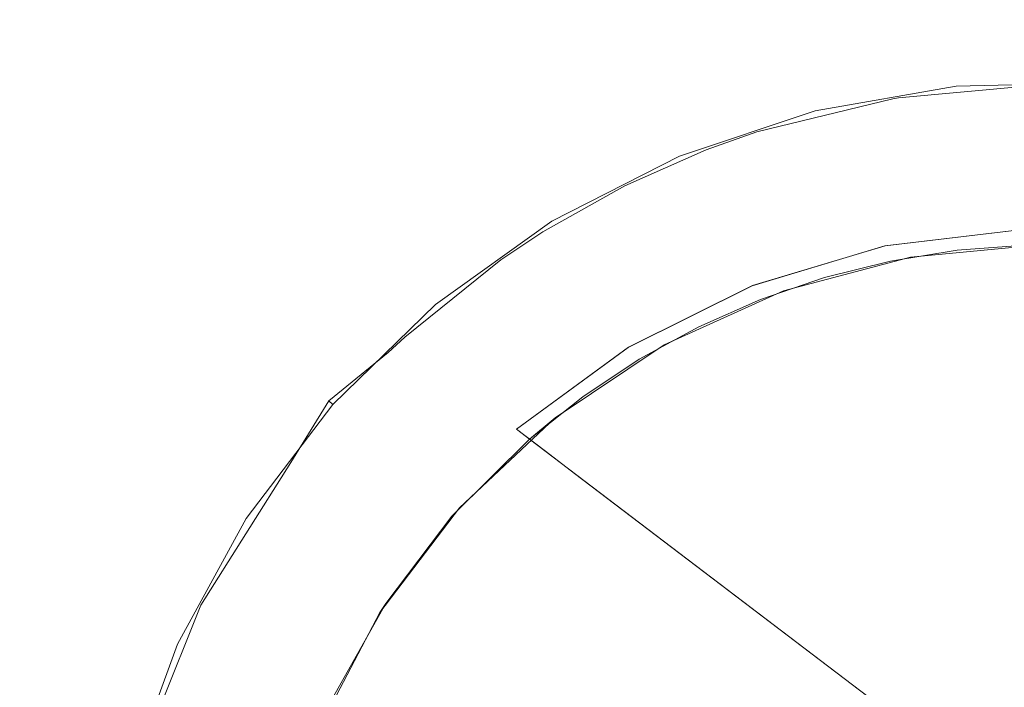
# Model space of a CAD drawing. Extents: x -103 to 380, y -187 to 0.
# Drawn here: x -5 to 0, y -90 to -87 of the extents above; entities that cross this region are included whole.
import ezdxf

# ---------------------------------------------------------------- set-up
doc = ezdxf.new("R2010")
doc.units = 0
doc.header["$LTSCALE"] = 500
doc.header["$MEASUREMENT"] = 0
doc.layers.add('BESCO_CHROM', color=7, linetype='Continuous')

msp = doc.modelspace()

# ---------------------------------------------------------------- linework, layer by layer
at = {"layer": 'BESCO_CHROM', "lineweight": 0}
for points, invisible_edges in [([(-13.8215, -100.7071, -14), (-13.8215, -74.7071, -14), (14.1785, -74.7071, -14), (14.1785, -100.7071, -14)], 1), ([(-13.8215, -100.7071, 14), (14.1785, -100.7071, 14), (14.1785, -74.7071, 14), (-13.8215, -74.7071, 14)], 15), ([(-0.5195, -87.1748, 14.1831), (-0.2551, -87.0967, 14.1131), (-0.9076, -87.2105, 14.1131), (-0.5195, -87.1748, 14.1831)], 15), ([(-0.2528, -87.1205, 14.034), (-0.9017, -87.2338, 14.034), (-0.9076, -87.2105, 14.1131), (-0.2551, -87.0967, 14.1131)], 15), ([(0.0814, -87.1201, 14.1832), (-0.2551, -87.0967, 14.1131), (-0.5195, -87.1748, 14.1831), (0.0814, -87.1201, 14.1832)], 15), ([(0.0814, -87.1201, 14.1832), (0.4071, -87.0813, 14.1131), (-0.2551, -87.0967, 14.1131), (0.0814, -87.1201, 14.1832)], 15), ([(0.4058, -87.1052, 14.034), (-0.2528, -87.1205, 14.034), (-0.2551, -87.0967, 14.1131), (0.4071, -87.0813, 14.1131)], 15), ([(-0.9017, -87.2338, 14.034), (-0.2528, -87.1205, 14.034), (-0.4099, -87.2147, 14), (-0.9017, -87.2338, 14.034)], 14), ([(-0.5195, -87.1748, 14.1831), (0.0156, -87.5833, 14.4693), (0.0814, -87.1201, 14.1832), (-0.5195, -87.1748, 14.1831)], 11), ([(-0.4099, -87.2147, 14), (-0.2528, -87.1205, 14.034), (0.2684, -87.1755, 14), (-0.4099, -87.2147, 14)], 15), ([(-0.2528, -87.1205, 14.034), (0.4058, -87.1052, 14.034), (0.2684, -87.1755, 14), (-0.2528, -87.1205, 14.034)], 14), ([(-1.171, -87.3316, 14.1831), (-0.847, -87.8451, 14.5392), (-0.5456, -87.1791, 14.1831), (-1.171, -87.3316, 14.1831)], 11), ([(-0.5456, -87.1791, 14.1831), (-0.9076, -87.2105, 14.1131), (-1.171, -87.3316, 14.1831), (-0.5456, -87.1791, 14.1831)], 15), ([(-1.0478, -88.0625, 14), (-0.4099, -87.2147, 14), (0.2684, -87.1755, 14), (-1.0478, -88.0625, 14)], 15), ([(-1.0478, -88.0625, 14), (0.2684, -87.1755, 14), (-0.4644, -87.9077, 14), (-1.0478, -88.0625, 14)], 15), ([(-0.5195, -87.1748, 14.1831), (-0.9076, -87.2105, 14.1131), (-0.5456, -87.1791, 14.1831), (-0.5195, -87.1748, 14.1831)], 15), ([(-0.847, -87.8451, 14.5392), (-0.2664, -88.2865, 14.8152), (0.0156, -87.5833, 14.4693), (-0.5195, -87.1748, 14.1831)], 15), ([(-0.5456, -87.1791, 14.1831), (-0.847, -87.8451, 14.5392), (-0.5195, -87.1748, 14.1831), (-0.5456, -87.1791, 14.1831)], 11), ([(-0.4644, -87.9077, 14), (0.2684, -87.1755, 14), (0.1371, -87.851, 14), (-0.4644, -87.9077, 14)], 11), ([(-1.5972, -88.3108, 14), (-1.073, -87.3592, 14), (-0.4099, -87.2147, 14), (-1.5972, -88.3108, 14)], 15), ([(-1.5972, -88.3108, 14), (-0.4099, -87.2147, 14), (-1.0478, -88.0625, 14), (-1.5972, -88.3108, 14)], 15), ([(-1.171, -87.3316, 14.1831), (-0.9076, -87.2105, 14.1131), (-1.5359, -87.4204, 14.1131), (-1.171, -87.3316, 14.1831)], 15), ([(-1.5266, -87.4425, 14.034), (-1.5359, -87.4204, 14.1131), (-0.9076, -87.2105, 14.1131), (-0.9017, -87.2338, 14.034)], 15), ([(-1.5266, -87.4425, 14.034), (-0.9017, -87.2338, 14.034), (-1.073, -87.3592, 14), (-1.5266, -87.4425, 14.034)], 14), ([(-1.073, -87.3592, 14), (-0.9017, -87.2338, 14.034), (-0.4099, -87.2147, 14), (-1.073, -87.3592, 14)], 15), ([(-2.5387, -89.0606, 14), (-4.0852, -90.7377, 14), (-1.073, -87.3592, 14), (-2.5387, -89.0606, 14)], 15), ([(-1.073, -87.3592, 14), (-4.0852, -90.7377, 14), (-1.705, -87.6053, 14), (-1.073, -87.3592, 14)], 15), ([(-2.5387, -89.0606, 14), (-1.073, -87.3592, 14), (-2.0987, -88.6465, 14), (-2.5387, -89.0606, 14)], 15), ([(-2.0987, -88.6465, 14), (-1.073, -87.3592, 14), (-1.5972, -88.3108, 14), (-2.0987, -88.6465, 14)], 15), ([(-1.705, -87.6053, 14), (-1.5266, -87.4425, 14.034), (-1.073, -87.3592, 14), (-1.705, -87.6053, 14)], 15), ([(-1.171, -87.3316, 14.1831), (-1.5359, -87.4204, 14.1131), (-1.4043, -87.4143, 14.1831), (-1.171, -87.3316, 14.1831)], 15), ([(-1.4043, -87.4143, 14.1831), (-0.847, -87.8451, 14.5392), (-1.171, -87.3316, 14.1831), (-1.4043, -87.4143, 14.1831)], 11), ([(-2.1133, -87.742, 14.034), (-2.1258, -87.7216, 14.1131), (-1.5359, -87.4204, 14.1131), (-1.5266, -87.4425, 14.034)], 7), ([(-1.7776, -87.5791, 14.1831), (-1.5359, -87.4204, 14.1131), (-2.1258, -87.7216, 14.1131), (-1.7776, -87.5791, 14.1831)], 15), ([(-1.4043, -87.4143, 14.1831), (-1.5359, -87.4204, 14.1131), (-1.7776, -87.5791, 14.1831), (-1.4043, -87.4143, 14.1831)], 11), ([(-0.847, -87.8451, 14.5392), (-1.4043, -87.4143, 14.1831), (-1.7776, -87.5791, 14.1831), (-1.6054, -88.214, 14.5706)], 15), ([(-2.1133, -87.742, 14.034), (-1.5266, -87.4425, 14.034), (-1.705, -87.6053, 14), (-2.1133, -87.742, 14.034)], 15), ([(-2.1553, -87.7909, 14.1831), (-1.6054, -88.214, 14.5706), (-1.7776, -87.5791, 14.1831), (-2.1553, -87.7909, 14.1831)], 11), ([(-1.7776, -87.5791, 14.1831), (-2.1258, -87.7216, 14.1131), (-2.1553, -87.7909, 14.1831), (-1.7776, -87.5791, 14.1831)], 15), ([(-0.2664, -88.2865, 14.8152), (0.3338, -88.7427, 15.0146), (0.5708, -88.0053, 14.6856), (0.0156, -87.5833, 14.4693)], 15), ([(-1.705, -87.6053, 14), (-4.0852, -90.7377, 14), (-3.9124, -90.0805, 14), (-1.705, -87.6053, 14)], 15), ([(-1.705, -87.6053, 14), (-3.9124, -90.0805, 14), (-2.2912, -87.9474, 14), (-1.705, -87.6053, 14)], 15), ([(-2.2912, -87.9474, 14), (-2.1133, -87.742, 14.034), (-1.705, -87.6053, 14), (-2.2912, -87.9474, 14)], 15), ([(-2.6489, -88.1257, 14.034), (-2.6642, -88.1073, 14.1131), (-2.1258, -87.7216, 14.1131), (-2.1133, -87.742, 14.034)], 7), ([(-2.1553, -87.7909, 14.1831), (-2.1258, -87.7216, 14.1131), (-2.6642, -88.1073, 14.1131), (-2.1553, -87.7909, 14.1831)], 15), ([(-2.6489, -88.1257, 14.034), (-2.1133, -87.742, 14.034), (-2.2912, -87.9474, 14), (-2.6489, -88.1257, 14.034)], 15), ([(0.0511, -87.7799, 10.4095), (0.0511, -87.7799, 10.3095), (-0.5814, -87.8559, 10.3095), (-0.5803, -87.8557, 10.4095)], 5), ([(-0.5814, -87.8559, 10.3095), (0.0511, -87.7799, 10.3095), (0.0964, -88.1062, 10), (-0.4732, -88.1681, 10)], 15), ([(-0.5803, -87.8557, 10.4095), (-0.2493, -87.8758, 10.4095), (0.0511, -87.7799, 10.4095), (-0.5803, -87.8557, 10.4095)], 15), ([(0.0511, -87.7799, 10.4095), (-0.2493, -87.8758, 10.4095), (0.0611, -87.8526, 10.4095), (0.0511, -87.7799, 10.4095)], 13), ([(-2.1553, -87.7909, 14.1831), (-2.6642, -88.1073, 14.1131), (-2.3482, -87.9194, 14.1831), (-2.1553, -87.7909, 14.1831)], 15), ([(-1.6054, -88.214, 14.5706), (-2.1553, -87.7909, 14.1831), (-2.3482, -87.9194, 14.1831), (-2.217, -88.7133, 14.6053)], 13), ([(-0.847, -87.8451, 14.5392), (-1.6054, -88.214, 14.5706), (-1.0312, -88.6505, 14.8808), (-0.2664, -88.2865, 14.8152)], 15), ([(-0.5814, -87.8559, 10.3095), (-1.1918, -88.0386, 10.3095), (-1.1903, -88.038, 10.4095), (-0.5803, -87.8557, 10.4095)], 10), ([(-0.5814, -87.8559, 10.3095), (-0.4732, -88.1681, 10), (-1.0238, -88.3247, 10), (-1.1918, -88.0386, 10.3095)], 15), ([(-1.1903, -88.038, 10.4095), (-0.8586, -88.0009, 10.4095), (-0.5803, -87.8557, 10.4095), (-1.1903, -88.038, 10.4095)], 15), ([(-0.5803, -87.8557, 10.4095), (-0.8586, -88.0009, 10.4095), (-0.5563, -87.9253, 10.4095), (-0.5803, -87.8557, 10.4095)], 15), ([(-0.5803, -87.8557, 10.4095), (-0.5563, -87.9253, 10.4095), (-0.2493, -87.8758, 10.4095), (-0.5803, -87.8557, 10.4095)], 15), ([(0.1371, -87.851, 14), (0.0611, -87.8526, 10.4095), (-0.2493, -87.8758, 10.4095), (-0.4644, -87.9077, 14)], 15), ([(-1.0478, -88.0625, 14), (-0.4644, -87.9077, 14), (-0.5563, -87.9253, 10.4095), (-0.8586, -88.0009, 10.4095)], 10), ([(-0.5563, -87.9253, 10.4095), (-0.4644, -87.9077, 14), (-0.2493, -87.8758, 10.4095), (-0.5563, -87.9253, 10.4095)], 11), ([(-2.2912, -87.9474, 14), (-3.9124, -90.0805, 14), (-3.6384, -89.4573, 14), (-2.2912, -87.9474, 14)], 15), ([(-2.2912, -87.9474, 14), (-3.6384, -89.4573, 14), (-2.8175, -88.3775, 14), (-2.2912, -87.9474, 14)], 15), ([(-2.8175, -88.3775, 14), (-2.6489, -88.1257, 14.034), (-2.2912, -87.9474, 14), (-2.8175, -88.3775, 14)], 15), ([(-2.7904, -88.2758, 14.1831), (-2.217, -88.7133, 14.6053), (-2.3482, -87.9194, 14.1831), (-2.7904, -88.2758, 14.1831)], 11), ([(-2.3482, -87.9194, 14.1831), (-2.6642, -88.1073, 14.1131), (-2.7904, -88.2758, 14.1831), (-2.3482, -87.9194, 14.1831)], 15), ([(-1.1903, -88.038, 10.4095), (-1.1531, -88.1018, 10.4095), (-0.8586, -88.0009, 10.4095), (-1.1903, -88.038, 10.4095)], 15), ([(-1.1531, -88.1018, 10.4095), (-1.0478, -88.0625, 14), (-0.8586, -88.0009, 10.4095), (-1.1531, -88.1018, 10.4095)], 11), ([(-1.7611, -88.3218, 10.4095), (-1.1903, -88.038, 10.4095), (-1.1918, -88.0386, 10.3095), (-1.7621, -88.3224, 10.3095)], 10), ([(-1.1918, -88.0386, 10.3095), (-1.0238, -88.3247, 10), (-1.5414, -88.5719, 10), (-1.7621, -88.3224, 10.3095)], 15), ([(-1.7611, -88.3218, 10.4095), (-1.4381, -88.2275, 10.4095), (-1.1903, -88.038, 10.4095), (-1.7611, -88.3218, 10.4095)], 15), ([(-1.1903, -88.038, 10.4095), (-1.4381, -88.2275, 10.4095), (-1.1531, -88.1018, 10.4095), (-1.1903, -88.038, 10.4095)], 15), ([(-1.0478, -88.0625, 14), (-1.1531, -88.1018, 10.4095), (-1.4381, -88.2275, 10.4095), (-1.5972, -88.3108, 14)], 5), ([(-2.7904, -88.2758, 14.1831), (-2.6642, -88.1073, 14.1131), (-3.1392, -88.5689, 14.1131), (-2.7904, -88.2758, 14.1831)], 15), ([(-3.1213, -88.5848, 14.034), (-3.1392, -88.5689, 14.1131), (-2.6642, -88.1073, 14.1131), (-2.6489, -88.1257, 14.034)], 15), ([(-3.1213, -88.5848, 14.034), (-2.6489, -88.1257, 14.034), (-2.8175, -88.3775, 14), (-3.1213, -88.5848, 14.034)], 14), ([(-2.0093, -88.9018, 10), (-0.4732, -88.1681, 10), (0.0964, -88.1062, 10), (-2.0093, -88.9018, 10)], 15), ([(-2.0093, -88.9018, 10), (0.0964, -88.1062, 10), (0.6706, -88.1409, 10), (-2.0093, -88.9018, 10)], 15), ([(-2.0093, -88.9018, 10), (0.6706, -88.1409, 10), (1.2296, -88.2716, 10), (-2.0093, -88.9018, 10)], 15), ([(-2.0093, -88.9018, 10), (-1.0238, -88.3247, 10), (-0.4732, -88.1681, 10), (-2.0093, -88.9018, 10)], 15), ([(-1.6054, -88.214, 14.5706), (-2.217, -88.7133, 14.6053), (-1.6145, -89.1714, 14.9462), (-1.0312, -88.6505, 14.8808)], 15), ([(-1.7611, -88.3218, 10.4095), (-1.7119, -88.3773, 10.4095), (-1.4381, -88.2275, 10.4095), (-1.7611, -88.3218, 10.4095)], 15), ([(-1.7119, -88.3773, 10.4095), (-1.5972, -88.3108, 14), (-1.4381, -88.2275, 10.4095), (-1.7119, -88.3773, 10.4095)], 11), ([(-2.7904, -88.2758, 14.1831), (-3.1392, -88.5689, 14.1131), (-2.8658, -88.3467, 14.1831), (-2.7904, -88.2758, 14.1831)], 11), ([(-2.217, -88.7133, 14.6053), (-2.7904, -88.2758, 14.1831), (-2.8658, -88.3467, 14.1831), (-2.7858, -89.2536, 14.5822)], 15), ([(-2.0093, -88.9018, 10), (1.2296, -88.2716, 10), (1.7576, -88.4938, 10), (-2.0093, -88.9018, 10)], 15), ([(-2.2759, -88.6992, 10.4095), (-1.7611, -88.3218, 10.4095), (-1.7621, -88.3224, 10.3095), (-2.2759, -88.6992, 10.3095)], 2), ([(-2.2759, -88.6992, 10.4095), (-1.9715, -88.5496, 10.4095), (-1.7611, -88.3218, 10.4095), (-2.2759, -88.6992, 10.4095)], 15), ([(-1.7621, -88.3224, 10.3095), (-2.1426, -88.8004, 10.1547), (-2.2759, -88.6992, 10.3095), (-1.7621, -88.3224, 10.3095)], 15), ([(-1.7621, -88.3224, 10.3095), (-1.5414, -88.5719, 10), (-2.0093, -88.9018, 10), (-2.1426, -88.8004, 10.1547)], 11), ([(-1.5972, -88.3108, 14), (-1.7119, -88.3773, 10.4095), (-1.9715, -88.5496, 10.4095), (-2.0987, -88.6465, 14)], 5), ([(-2.0093, -88.9018, 10), (-1.5414, -88.5719, 10), (-1.0238, -88.3247, 10), (-2.0093, -88.9018, 10)], 15), ([(-1.7611, -88.3218, 10.4095), (-1.9715, -88.5496, 10.4095), (-1.7119, -88.3773, 10.4095), (-1.7611, -88.3218, 10.4095)], 15), ([(0.3338, -88.7427, 15.0146), (-0.2664, -88.2865, 14.8152), (-1.0312, -88.6505, 14.8808), (-0.4349, -89.1038, 15.1164)], 15), ([(-3.3149, -88.8514, 14.1831), (-2.7858, -89.2536, 14.5822), (-2.8658, -88.3467, 14.1831), (-3.3149, -88.8514, 14.1831)], 15), ([(-2.8658, -88.3467, 14.1831), (-3.1392, -88.5689, 14.1131), (-3.3149, -88.8514, 14.1831), (-2.8658, -88.3467, 14.1831)], 14), ([(-2.8175, -88.3775, 14), (-3.6384, -89.4573, 14), (-3.2703, -88.8848, 14), (-2.8175, -88.3775, 14)], 15), ([(-3.2703, -88.8848, 14), (-3.1213, -88.5848, 14.034), (-2.8175, -88.3775, 14), (-3.2703, -88.8848, 14)], 15), ([(-2.0093, -88.9018, 10), (1.7576, -88.4938, 10), (2.2398, -88.8007, 10), (-2.0093, -88.9018, 10)], 15), ([(-2.2165, -88.7443, 10.4095), (-1.9715, -88.5496, 10.4095), (-2.2759, -88.6992, 10.4095), (-2.2165, -88.7443, 10.4095)], 15), ([(-2.2165, -88.7443, 10.4095), (-2.0987, -88.6465, 14), (-1.9715, -88.5496, 10.4095), (-2.2165, -88.7443, 10.4095)], 11), ([(-3.5199, -89.1093, 14.034), (-3.5401, -89.0962, 14.1131), (-3.1392, -88.5689, 14.1131), (-3.1213, -88.5848, 14.034)], 3), ([(-3.3149, -88.8514, 14.1831), (-3.1392, -88.5689, 14.1131), (-3.5401, -89.0962, 14.1131), (-3.3149, -88.8514, 14.1831)], 14), ([(-3.5199, -89.1093, 14.034), (-3.1213, -88.5848, 14.034), (-3.2703, -88.8848, 14), (-3.5199, -89.1093, 14.034)], 15), ([(-2.5387, -89.0606, 14), (-2.0987, -88.6465, 14), (-2.2165, -88.7443, 13.5), (-2.5731, -89.0993, 13.5)], 14), ([(-2.2165, -88.7443, 13.5), (-2.0987, -88.6465, 14), (-2.2165, -88.7443, 10.4095), (-2.2165, -88.7443, 13.5)], 14), ([(-1.0312, -88.6505, 14.8808), (-1.6145, -89.1714, 14.9462), (-0.9866, -89.6487, 15.2054), (-0.4349, -89.1038, 15.1164)], 15), ([(-1.6145, -89.1714, 14.9462), (-2.217, -88.7133, 14.6053), (-2.7858, -89.2536, 14.5822), (-2.228, -89.6776, 14.9142)], 15), ([(-2.1426, -88.8004, 10.1547), (-2.2165, -88.7443, 10.4095), (-2.2759, -88.6992, 10.4095), (-2.1426, -88.8004, 10.1547)], 13), ([(-2.1426, -88.8004, 10.1547), (-2.2759, -88.6992, 10.4095), (-2.2759, -88.6992, 10.3095), (-2.1426, -88.8004, 10.1547)], 11), ([(2.5735, -94.2698, 13.5), (-3.1243, -89.9384, 13.5), (-2.2165, -88.7443, 13.5), (3.4813, -93.0757, 13.5)], 10), ([(-3.1243, -89.9384, 13.5), (-2.8776, -89.4998, 13.5), (-2.2165, -88.7443, 13.5), (-3.1243, -89.9384, 13.5)], 15), ([(-2.8776, -89.4998, 13.5), (-2.5731, -89.0993, 13.5), (-2.2165, -88.7443, 13.5), (-2.8776, -89.4998, 13.5)], 12), ([(-2.1426, -88.8004, 10.1547), (-2.2165, -88.7443, 13.5), (-2.2165, -88.7443, 10.4095), (-2.1426, -88.8004, 10.1547)], 13), ([(-2.0093, -88.9018, 10), (-2.2165, -88.7443, 13.5), (-2.1426, -88.8004, 10.1547), (-2.0093, -88.9018, 10)], 15), ([(3.4074, -93.0196, 10.1547), (-2.2165, -88.7443, 13.5), (3.274, -92.9182, 10), (3.4074, -93.0196, 10.1547)], 11), ([(3.4813, -93.0757, 10.4095), (3.4813, -93.0757, 13.5), (-2.2165, -88.7443, 13.5), (3.4813, -93.0757, 10.4095)], 14), ([(3.274, -92.9182, 10), (-2.2165, -88.7443, 13.5), (-2.0093, -88.9018, 10), (3.274, -92.9182, 10)], 15), ([(3.4813, -93.0757, 10.4095), (-2.2165, -88.7443, 13.5), (3.4074, -93.0196, 10.1547), (3.4813, -93.0757, 10.4095)], 15), ([(0.9471, -89.209, 15.135), (0.3338, -88.7427, 15.0146), (-0.4349, -89.1038, 15.1164), (0.1773, -89.5693, 15.2747)], 15), ([(-2.0093, -88.9018, 10), (2.2398, -88.8007, 10), (2.6634, -89.1836, 10), (-2.0093, -88.9018, 10)], 15), ([(-3.7278, -89.5079, 14.1831), (-3.153, -89.9433, 14.6053), (-2.7858, -89.2536, 14.5822), (-3.3149, -88.8514, 14.1831)], 7), ([(-3.6826, -89.422, 14.1831), (-3.7278, -89.5079, 14.1831), (-3.3149, -88.8514, 14.1831), (-3.6826, -89.422, 14.1831)], 15), ([(-3.3149, -88.8514, 14.1831), (-3.5401, -89.0962, 14.1131), (-3.6826, -89.422, 14.1831), (-3.3149, -88.8514, 14.1831)], 15), ([(-3.6384, -89.4573, 14), (-3.5199, -89.1093, 14.034), (-3.2703, -88.8848, 14), (-3.6384, -89.4573, 14)], 15), ([(-2.0093, -88.9018, 10), (3.4674, -92.3767, 10), (3.274, -92.9182, 10), (-2.0093, -88.9018, 10)], 11), ([(-2.0093, -88.9018, 10), (3.5669, -91.8108, 10), (3.4674, -92.3767, 10), (-2.0093, -88.9018, 10)], 15), ([(-2.0093, -88.9018, 10), (3.5699, -91.2388, 10), (3.5669, -91.8108, 10), (-2.0093, -88.9018, 10)], 15), ([(-2.0093, -88.9018, 10), (3.4771, -90.6751, 10), (3.5699, -91.2388, 10), (-2.0093, -88.9018, 10)], 15), ([(-2.0093, -88.9018, 10), (3.2908, -90.1335, 10), (3.4771, -90.6751, 10), (-2.0093, -88.9018, 10)], 15), ([(-2.0093, -88.9018, 10), (3.017, -89.6319, 10), (3.2908, -90.1335, 10), (-2.0093, -88.9018, 10)], 15), ([(-2.0093, -88.9018, 10), (2.6634, -89.1836, 10), (3.017, -89.6319, 10), (-2.0093, -88.9018, 10)], 15), ([(-2.9046, -89.5415, 14), (-4.0852, -90.7377, 14), (-2.5387, -89.0606, 14), (-2.9046, -89.5415, 14)], 11), ([(-3.836, -89.6873, 14.034), (-3.8578, -89.6774, 14.1131), (-3.5401, -89.0962, 14.1131), (-3.5199, -89.1093, 14.034)], 7), ([(-3.6826, -89.422, 14.1831), (-3.5401, -89.0962, 14.1131), (-3.8578, -89.6774, 14.1131), (-3.6826, -89.422, 14.1831)], 15), ([(-2.8776, -89.4998, 13.5), (-2.9046, -89.5415, 14), (-2.5387, -89.0606, 14), (-2.5731, -89.0993, 13.5)], 15), ([(-3.836, -89.6873, 14.034), (-3.5199, -89.1093, 14.034), (-3.6384, -89.4573, 14), (-3.836, -89.6873, 14.034)], 15), ([(0.1773, -89.5693, 15.2747), (-0.4349, -89.1038, 15.1164), (-0.9866, -89.6487, 15.2054), (-0.3405, -90.1399, 15.3797)], 15), ([(-0.9866, -89.6487, 15.2054), (-1.6145, -89.1714, 14.9462), (-2.228, -89.6776, 14.9142), (-1.647, -90.1193, 15.1758)], 15), ([(-3.153, -89.9433, 14.6053), (-2.5503, -90.4014, 14.9463), (-2.228, -89.6776, 14.9142), (-2.7858, -89.2536, 14.5822)], 15), ([(-3.9124, -90.0805, 14), (-3.836, -89.6873, 14.034), (-3.6384, -89.4573, 14), (-3.9124, -90.0805, 14)], 15), ([(-3.6826, -89.422, 14.1831), (-3.8578, -89.6774, 14.1131), (-3.7278, -89.5079, 14.1831), (-3.6826, -89.422, 14.1831)], 15), ([(-3.1243, -89.9384, 13.5), (-3.1861, -90.0759, 14), (-2.9046, -89.5415, 14), (-2.8776, -89.4998, 13.5)], 1), ([(-3.1861, -90.0759, 14), (-4.0852, -90.7377, 14), (-2.9046, -89.5415, 14), (-3.1861, -90.0759, 14)], 15), ([(-3.956, -90.0368, 14.1831), (-4.0256, -90.2494, 14.1831), (-3.7278, -89.5079, 14.1831), (-3.956, -90.0368, 14.1831)], 13), ([(-3.4708, -90.666, 14.5707), (-3.153, -89.9433, 14.6053), (-3.7278, -89.5079, 14.1831), (-4.0256, -90.2494, 14.1831)], 15), ([(-3.7278, -89.5079, 14.1831), (-3.8578, -89.6774, 14.1131), (-3.956, -90.0368, 14.1831), (-3.7278, -89.5079, 14.1831)], 15), ([(0.7992, -90.042, 15.3543), (0.1773, -89.5693, 15.2747), (-0.3405, -90.1399, 15.3797), (0.3167, -90.6395, 15.4674)], 15), ([(-3.956, -90.0368, 14.1831), (-3.8578, -89.6774, 14.1131), (-4.0855, -90.2994, 14.1131), (-3.956, -90.0368, 14.1831)], 15), ([(-4.0624, -90.3059, 14.034), (-4.0855, -90.2994, 14.1131), (-3.8578, -89.6774, 14.1131), (-3.836, -89.6873, 14.034)], 15), ([(-2.5503, -90.4014, 14.9463), (-1.9223, -90.8788, 15.2055), (-1.647, -90.1193, 15.1758), (-2.228, -89.6776, 14.9142)], 15), ([(-0.3405, -90.1399, 15.3797), (-0.9866, -89.6487, 15.2054), (-1.647, -90.1193, 15.1758), (-1.0484, -90.5744, 15.3644)], 15), ([(-4.0624, -90.3059, 14.034), (-3.836, -89.6873, 14.034), (-3.9124, -90.0805, 14), (-4.0624, -90.3059, 14.034)], 14)]:
    msp.add_3dface(points, dxfattribs=dict(at, invisible_edges=invisible_edges))

doc.saveas('drawing.dxf')
